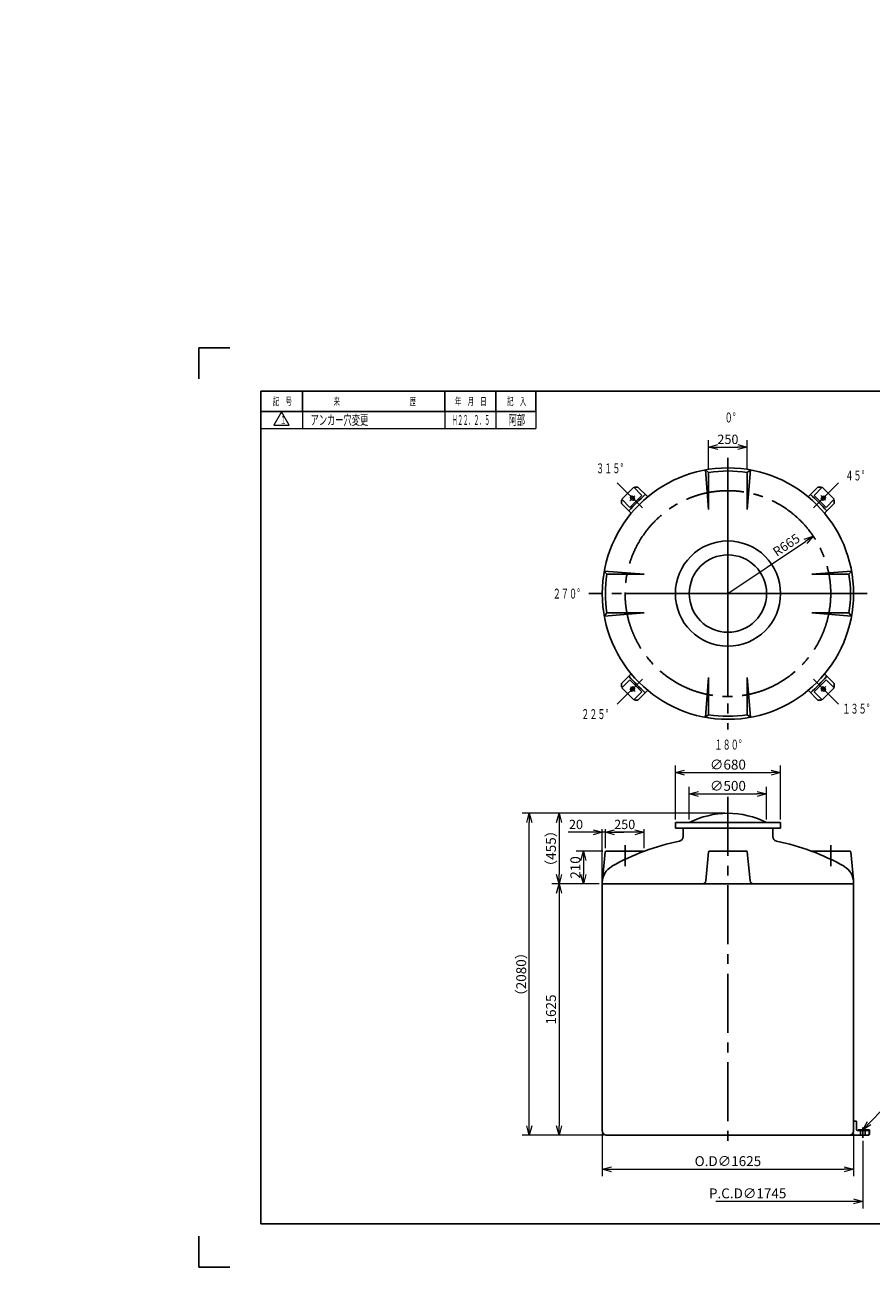
# Model space of a CAD drawing. Units: millimetres. Extents: x -1106 to 8420, y 20 to 8048.
# Drawn here: x -1106 to 4368, y 20 to 8048 of the extents above; entities that cross this region are included whole.
import ezdxf

# ---------------------------------------------------------------- set-up
doc = ezdxf.new("R2010")
doc.units = ezdxf.units.MM
doc.header["$LTSCALE"] = 20
doc.header["$PDMODE"] = 1
for name, pattern in [('CENTER2', [28.575, 19.05, -3.175, 3.175, -3.175]), ('DIMENSION', [2e-15, 1e-15, 1e-15]), ('HIDDEN2', [4.7625, 3.175, -1.5875])]:
    doc.linetypes.add(name, pattern=pattern)
for name, color, linetype in [('AA0001_6', 7, 'Continuous'), ('F00001_1', 7, 'Continuous'), ('PV0001_20', 7, 'Continuous'), ('TP1791_20', 7, 'Continuous')]:
    doc.layers.add(name, color=color, linetype=linetype)
doc.styles.add('STD', font='monotxt.shx', dxfattribs={"width": 0.6, "bigfont": 'extfont2.shx'})
doc.dimstyles.new('ASKSTANDARD', dxfattribs={"dimscale": 20, "dimtxt": 3, "dimasz": 3, "dimexe": 1, "dimexo": 1, "dimgap": 1, "dimtad": 3, "dimzin": 9, "dimdsep": 46, "dimtxsty": 'STD', "dimblk": 'OPEN30', "dimcen": 0, "dimclrd": 4, "dimclre": 4, "dimclrt": 4, "dimazin": 2, "dimtm": 1e-09, "dimtfac": 0.5, "dimtmove": 0, "dimatfit": 0, "dimldrblk": 'OPEN30', "dimfxl": 1, "dimtolj": 1, "dimtzin": 0, "dimlwd": 9, "dimlwe": 9, "dimarcsym": 0})

# ---------------------------------------------------------------- blocks, each defined once
blk = doc.blocks.new('_Open30')
at = {"color": 0, "linetype": 'ByBlock', "lineweight": -2}
for p, q in [((-1, 0.27), (0, 0)), ((0, 0), (-1, -0.27)), ((0, 0), (-1, 0))]:
    blk.add_line(p, q, dxfattribs=at)
blk = doc.blocks.new('*D3')
at = {"layer": 'Defpoints', "color": 0, "linetype": 'Continuous'}
for p in [(3691.5, 3078.3), (3191.5, 2892.7), (3691.5, 2892.7)]:
    blk.add_point(p, dxfattribs=at)
at = {"layer": 'PV0001_20', "color": 4, "linetype": 'Continuous', "lineweight": 9}
for p, q in [((3191.5, 2912.7), (3191.5, 3124)), ((3251.5, 3078.3), (3631.5, 3078.3)), ((3691.5, 2912.7), (3691.5, 3124))]:
    blk.add_line(p, q, dxfattribs=at)
at = {"layer": 'PV0001_20', "color": 4, "linetype": 'Continuous', "lineweight": 9, "xscale": 59.99999910593034, "yscale": 59.99999910593034, "zscale": 59.99999910593034, "rotation": 180}
blk.add_blockref('_Open30', (3191.5, 3078.3), dxfattribs=at)
at = {"layer": 'PV0001_20', "color": 4, "linetype": 'Continuous', "lineweight": 9, "xscale": 59.99999910593034, "yscale": 59.99999910593034, "zscale": 59.99999910593034}
blk.add_blockref('_Open30', (3691.5, 3078.3), dxfattribs=at)
at = {"layer": 'PV0001_20', "color": 4, "linetype": 'Continuous', "insert": (3441.5, 3130.3), "char_height": 64, "attachment_point": 5, "style": 'STD'}
blk.add_mtext('\\A1;∅500', dxfattribs=at)
blk = doc.blocks.new('*D4')
at = {"layer": 'Defpoints', "color": 0, "linetype": 'Continuous'}
for p in [(3781.5, 3215.6), (3101.5, 2892.7), (3781.5, 2892.7)]:
    blk.add_point(p, dxfattribs=at)
at = {"layer": 'PV0001_20', "color": 4, "linetype": 'Continuous', "lineweight": 9}
for p, q in [((3101.5, 2912.7), (3101.5, 3261.3)), ((3161.5, 3215.6), (3721.5, 3215.6)), ((3781.5, 2912.7), (3781.5, 3261.3))]:
    blk.add_line(p, q, dxfattribs=at)
at = {"layer": 'PV0001_20', "color": 4, "linetype": 'Continuous', "lineweight": 9, "xscale": 59.99999910593034, "yscale": 59.99999910593034, "zscale": 59.99999910593034, "rotation": 180}
blk.add_blockref('_Open30', (3101.5, 3215.6), dxfattribs=at)
at = {"layer": 'PV0001_20', "color": 4, "linetype": 'Continuous', "lineweight": 9, "xscale": 59.99999910593034, "yscale": 59.99999910593034, "zscale": 59.99999910593034}
blk.add_blockref('_Open30', (3781.5, 3215.6), dxfattribs=at)
at = {"layer": 'PV0001_20', "color": 4, "linetype": 'Continuous', "insert": (3441.5, 3267.6), "char_height": 64, "attachment_point": 5, "style": 'STD'}
blk.add_mtext('\\A1;∅680', dxfattribs=at)
blk = doc.blocks.new('*D5')
at = {"layer": 'Defpoints', "color": 0, "linetype": 'Continuous'}
for p in [(2653.5, 2707.7), (2506.7, 2497.7), (2629, 2497.7)]:
    blk.add_point(p, dxfattribs=at)
at = {"layer": 'PV0001_20', "color": 4, "linetype": 'Continuous', "lineweight": 9}
for p, q in [((2633.5, 2707.7), (2461, 2707.7)), ((2506.7, 2647.7), (2506.7, 2557.7)), ((2609, 2497.7), (2461, 2497.7))]:
    blk.add_line(p, q, dxfattribs=at)
at = {"layer": 'PV0001_20', "color": 4, "linetype": 'Continuous', "lineweight": 9, "xscale": 59.99999910593034, "yscale": 59.99999910593034, "zscale": 59.99999910593034}
for p, rotation in [((2506.7, 2707.7), 90), ((2506.7, 2497.7), 270)]:
    blk.add_blockref('_Open30', p, dxfattribs=dict(at, rotation=rotation))
at = {"layer": 'PV0001_20', "color": 4, "linetype": 'Continuous', "insert": (2454.7, 2602.7), "char_height": 64, "attachment_point": 5, "rotation": 90, "style": 'STD'}
blk.add_mtext('\\A1;210', dxfattribs=at)
blk = doc.blocks.new('*D6')
at = {"layer": 'Defpoints', "color": 0, "linetype": 'Continuous'}
for p in [(3441.5, 2952.7), (2349.2, 2497.7), (2629, 2497.7)]:
    blk.add_point(p, dxfattribs=at)
at = {"layer": 'PV0001_20', "color": 4, "linetype": 'Continuous', "lineweight": 9}
for p, q in [((3421.5, 2952.7), (2303.5, 2952.7)), ((2349.2, 2892.7), (2349.2, 2557.7)), ((2609, 2497.7), (2303.5, 2497.7))]:
    blk.add_line(p, q, dxfattribs=at)
at = {"layer": 'PV0001_20', "color": 4, "linetype": 'Continuous', "lineweight": 9, "xscale": 59.99999910593034, "yscale": 59.99999910593034, "zscale": 59.99999910593034}
for p, rotation in [((2349.2, 2952.7), 90), ((2349.2, 2497.7), 270)]:
    blk.add_blockref('_Open30', p, dxfattribs=dict(at, rotation=rotation))
at = {"layer": 'PV0001_20', "color": 4, "linetype": 'Continuous', "insert": (2297.2, 2725.2), "char_height": 64, "attachment_point": 5, "rotation": 90, "style": 'STD'}
blk.add_mtext('\\A1;（455）', dxfattribs=at)
blk = doc.blocks.new('*D7')
at = {"layer": 'Defpoints', "color": 0, "linetype": 'Continuous'}
for p in [(2629, 2497.7), (2349.2, 872.7), (2659, 872.7)]:
    blk.add_point(p, dxfattribs=at)
at = {"layer": 'PV0001_20', "color": 4, "linetype": 'Continuous', "lineweight": 9}
for p, q in [((2349.2, 2437.7), (2349.2, 932.7)), ((2639, 872.7), (2303.5, 872.7))]:
    blk.add_line(p, q, dxfattribs=at)
at = {"layer": 'PV0001_20', "color": 4, "linetype": 'Continuous', "lineweight": 9, "xscale": 59.99999910593034, "yscale": 59.99999910593034, "zscale": 59.99999910593034}
for p, rotation in [((2349.2, 2497.7), 90), ((2349.2, 872.7), 270)]:
    blk.add_blockref('_Open30', p, dxfattribs=dict(at, rotation=rotation))
at = {"layer": 'PV0001_20', "color": 4, "linetype": 'Continuous', "insert": (2297.2, 1685.2), "char_height": 64, "attachment_point": 5, "rotation": 90, "style": 'STD'}
blk.add_mtext('\\A1;1625', dxfattribs=at)
blk = doc.blocks.new('*D8')
at = {"layer": 'Defpoints', "color": 0, "linetype": 'Continuous'}
for p in [(2156.7, 2952.7), (3441.5, 2952.7), (2659, 872.7)]:
    blk.add_point(p, dxfattribs=at)
at = {"layer": 'PV0001_20', "color": 4, "linetype": 'Continuous', "lineweight": 9}
for p, q in [((3421.5, 2952.7), (2111, 2952.7)), ((2156.7, 932.7), (2156.7, 2892.7)), ((2639, 872.7), (2111, 872.7))]:
    blk.add_line(p, q, dxfattribs=at)
at = {"layer": 'PV0001_20', "color": 4, "linetype": 'Continuous', "lineweight": 9, "xscale": 59.99999910593034, "yscale": 59.99999910593034, "zscale": 59.99999910593034}
for p, rotation in [((2156.7, 2952.7), 90), ((2156.7, 872.7), 270)]:
    blk.add_blockref('_Open30', p, dxfattribs=dict(at, rotation=rotation))
at = {"layer": 'PV0001_20', "color": 4, "linetype": 'Continuous', "insert": (2104.7, 1912.7), "char_height": 64, "attachment_point": 5, "rotation": 90, "style": 'STD'}
blk.add_mtext('\\A1;（2080）', dxfattribs=at)
blk = doc.blocks.new('*D9')
at = {"layer": 'Defpoints', "color": 0, "linetype": 'Continuous'}
for p in [(2629, 902.7), (4254, 902.7), (4254, 653.1)]:
    blk.add_point(p, dxfattribs=at)
at = {"layer": 'PV0001_20', "color": 4, "linetype": 'Continuous', "lineweight": 9}
for p, q in [((2629, 882.7), (2629, 607.4)), ((4254, 882.7), (4254, 607.4)), ((2689, 653.1), (4194, 653.1))]:
    blk.add_line(p, q, dxfattribs=at)
at = {"layer": 'PV0001_20', "color": 4, "linetype": 'Continuous', "lineweight": 9, "xscale": 59.99999910593034, "yscale": 59.99999910593034, "zscale": 59.99999910593034, "rotation": 180}
blk.add_blockref('_Open30', (2629, 653.1), dxfattribs=at)
at = {"layer": 'PV0001_20', "color": 4, "linetype": 'Continuous', "lineweight": 9, "xscale": 59.99999910593034, "yscale": 59.99999910593034, "zscale": 59.99999910593034}
blk.add_blockref('_Open30', (4254, 653.1), dxfattribs=at)
at = {"layer": 'PV0001_20', "color": 4, "linetype": 'Continuous', "insert": (3441.5, 705.1), "char_height": 64, "attachment_point": 5, "style": 'STD'}
blk.add_mtext('\\A1;O.D∅1625', dxfattribs=at)
blk = doc.blocks.new('*D10')
at = {"layer": 'Defpoints', "color": 0, "linetype": 'Continuous'}
for p in [(4314, 855.4), (2824.1, 420.4), (4314, 444.7)]:
    blk.add_point(p, dxfattribs=at)
at = {"layer": 'PV0001_20', "color": 4, "linetype": 'Continuous', "lineweight": 9}
for p, q in [((4314, 835.4), (4314, 399)), ((4254, 444.7), (3363.5, 444.7))]:
    blk.add_line(p, q, dxfattribs=at)
at = {"layer": 'PV0001_20', "color": 4, "linetype": 'Continuous', "lineweight": 9, "xscale": 59.99999910593034, "yscale": 59.99999910593034, "zscale": 59.99999910593034}
blk.add_blockref('_Open30', (4314, 444.7), dxfattribs=at)
at = {"layer": 'PV0001_20', "color": 4, "linetype": 'Continuous', "insert": (3569.1, 496.7), "char_height": 64, "attachment_point": 5, "style": 'STD'}
blk.add_mtext('\\A1;P.C.D∅1745', dxfattribs=at)
blk = doc.blocks.new('*D11')
at = {"layer": 'Defpoints', "color": 0, "linetype": 'Continuous'}
for p in [(3566.5, 5319.4), (3316.5, 5155.3), (3566.5, 5155.3)]:
    blk.add_point(p, dxfattribs=at)
at = {"layer": 'TP1791_20', "color": 4, "linetype": 'Continuous', "lineweight": 9}
for p, q in [((3316.5, 5175.3), (3316.5, 5365.1)), ((3376.5, 5319.4), (3506.5, 5319.4)), ((3566.5, 5175.3), (3566.5, 5365.1))]:
    blk.add_line(p, q, dxfattribs=at)
at = {"layer": 'TP1791_20', "color": 4, "linetype": 'Continuous', "lineweight": 9, "xscale": 59.99999910593034, "yscale": 59.99999910593034, "zscale": 59.99999910593034}
for p, rotation in [((3316.5, 5319.4), 179.9999999764983), ((3566.5, 5319.4), 359.9999999764983)]:
    blk.add_blockref('_Open30', p, dxfattribs=dict(at, rotation=rotation))
at = {"layer": 'TP1791_20', "color": 4, "linetype": 'Continuous', "insert": (3441.5, 5369.4), "char_height": 60, "attachment_point": 5, "style": 'STD'}
blk.add_mtext('\\A1;250', dxfattribs=at)
blk = doc.blocks.new('*D17')
at = {"layer": 'Defpoints', "color": 0, "linetype": 'DIMENSION'}
for p in [(2649, 2830.9), (2649, 2707.7), (2899, 2707.7)]:
    blk.add_point(p, dxfattribs=at)
at = {"layer": 'PV0001_20', "color": 4, "linetype": 'DIMENSION', "lineweight": 9}
for p, q in [((2649, 2727.7), (2649, 2850.9)), ((2839, 2830.9), (2709, 2830.9)), ((2899, 2727.7), (2899, 2850.9))]:
    blk.add_line(p, q, dxfattribs=at)
at = {"layer": 'PV0001_20', "color": 4, "linetype": 'DIMENSION', "lineweight": 9, "xscale": 59.99999910588001, "yscale": 59.99999910588001, "zscale": 59.99999910588001, "rotation": 180}
blk.add_blockref('_Open30', (2649, 2830.9), dxfattribs=at)
at = {"layer": 'PV0001_20', "color": 4, "linetype": 'DIMENSION', "lineweight": 9, "xscale": 59.99999910588001, "yscale": 59.99999910588001, "zscale": 59.99999910588001}
blk.add_blockref('_Open30', (2899, 2830.9), dxfattribs=at)
at = {"layer": 'PV0001_20', "color": 4, "linetype": 'DIMENSION', "insert": (2774, 2880.9), "char_height": 60, "attachment_point": 5, "style": 'STD'}
blk.add_mtext('\\A1;250', dxfattribs=at)
blk = doc.blocks.new('*D18')
at = {"layer": 'Defpoints', "color": 0, "linetype": 'DIMENSION'}
for p in [(2629, 2830.9), (2649, 2707.7), (2629, 2497.7)]:
    blk.add_point(p, dxfattribs=at)
at = {"layer": 'PV0001_20', "color": 4, "linetype": 'DIMENSION', "lineweight": 9}
for p, q in [((2569, 2830.9), (2409, 2830.9)), ((2629, 2517.7), (2629, 2850.9)), ((2649, 2830.9), (2629, 2830.9)), ((2649, 2727.7), (2649, 2850.9)), ((2709, 2830.9), (2769, 2830.9))]:
    blk.add_line(p, q, dxfattribs=at)
at = {"layer": 'PV0001_20', "color": 4, "linetype": 'DIMENSION', "lineweight": 9, "xscale": 59.99999910588001, "yscale": 59.99999910588001, "zscale": 59.99999910588001}
blk.add_blockref('_Open30', (2629, 2830.9), dxfattribs=at)
at = {"layer": 'PV0001_20', "color": 4, "linetype": 'DIMENSION', "lineweight": 9, "xscale": 59.99999910588001, "yscale": 59.99999910588001, "zscale": 59.99999910588001, "rotation": 180}
blk.add_blockref('_Open30', (2649, 2830.9), dxfattribs=at)
at = {"layer": 'PV0001_20', "color": 4, "linetype": 'DIMENSION', "insert": (2459, 2880.9), "char_height": 60, "attachment_point": 5, "style": 'STD'}
blk.add_mtext('\\A1;20', dxfattribs=at)
blk = doc.blocks.new('*D19')
at = {"layer": 'Defpoints', "color": 0, "linetype": 'DIMENSION'}
for p in [(3993.5, 4743.5), (3441.5, 4372.7)]:
    blk.add_point(p, dxfattribs=at)
at = {"layer": 'TP1791_20', "color": 4, "linetype": 'DIMENSION', "lineweight": 9}
blk.add_line((3441.5, 4372.7), (3943.7, 4710), dxfattribs=at)
at = {"layer": 'TP1791_20', "color": 4, "linetype": 'DIMENSION', "lineweight": 9, "xscale": 59.99999910588001, "yscale": 59.99999910588001, "zscale": 59.99999910588001, "rotation": 33.88871465590369}
blk.add_blockref('_Open30', (3993.5, 4743.5), dxfattribs=at)
at = {"layer": 'TP1791_20', "color": 4, "linetype": 'DIMENSION', "insert": (3819.4, 4686.7), "char_height": 60, "attachment_point": 5, "rotation": 33.88871, "style": 'STD'}
blk.add_mtext('\\A1;R665', dxfattribs=at)

msp = doc.modelspace()

# ---------------------------------------------------------------- linework, layer by layer
at = {"color": 4, "linetype": 'Continuous', "lineweight": 15, "ltscale": 0.5}
for p, q in [((555, 5547.596), (504.994, 5461.127)), ((604.858, 5461.128), (555, 5547.596)), ((690, 5560), (690, 5440)), ((1610, 5560), (1610, 5440)), ((1940, 5560), (1940, 5440)), ((2200, 5560), (2200, 5440)), ((504.994, 5461.127), (604.857, 5461.127))]:
    msp.add_line(p, q, dxfattribs=at)
at = {"color": 4, "linetype": 'Continuous', "lineweight": 15}
msp.add_line((420, 5440), (2200, 5440), dxfattribs=at)
at = {"layer": 'AA0001_6', "color": 4, "linetype": 'HIDDEN2', "ltscale": 0.5}
for p, q in [((4299.009, 906.703), (4299.009, 902.703)), ((4329.009, 906.703), (4329.009, 902.703))]:
    msp.add_line(p, q, dxfattribs=at)
at = {"layer": 'AA0001_6', "color": 4, "linetype": 'HIDDEN2'}
for p, q in [((4299.009, 902.703), (4299.009, 872.703)), ((4329.009, 902.703), (4329.009, 872.703))]:
    msp.add_line(p, q, dxfattribs=at)
at = {"layer": 'F00001_1', "color": 4, "linetype": 'Continuous'}
for p, q in [((20, 5960), (20, 5760)), ((20, 5960), (220, 5960)), ((690, 5680), (690, 5550)), ((1610, 5680), (1610, 5550)), ((1940, 5680), (1940, 5550)), ((2200, 5680), (2200, 5550)), ((420, 5550), (2200, 5550)), ((20, 220), (20, 20)), ((20, 20), (220, 20))]:
    msp.add_line(p, q, dxfattribs=at)
at = {"layer": 'F00001_1', "color": 2, "linetype": 'Continuous'}
for p, q in [((420, 5680), (420, 300)), ((420, 5680), (8020, 5680)), ((420, 300), (8020, 300))]:
    msp.add_line(p, q, dxfattribs=at)
at = {"layer": 'PV0001_20', "color": 1, "linetype": 'CENTER2'}
for p, q in [((3441.509, 3058.985), (3441.509, 818.279)), ((2776.509, 2746.862), (2776.509, 2610.694)), ((4106.509, 2746.862), (4106.509, 2610.694)), ((4314.009, 922.417), (4314.009, 855.389))]:
    msp.add_line(p, q, dxfattribs=at)
at = {"layer": 'PV0001_20', "color": 7, "linetype": 'Continuous'}
for p, q in [((3101.509, 2857.703), (3101.509, 2892.703)), ((3101.509, 2892.703), (3441.509, 2892.703)), ((3781.509, 2892.703), (3441.509, 2892.703)), ((3781.509, 2857.703), (3781.509, 2892.703)), ((3101.509, 2857.703), (3441.509, 2857.703)), ((3151.509, 2857.703), (3151.509, 2802.536)), ((3781.509, 2857.703), (3441.509, 2857.703)), ((3731.509, 2857.703), (3731.509, 2802.536)), ((2647.392, 2703.188), (2629.797, 2522.717)), ((2652.369, 2707.703), (2899.009, 2707.703)), ((3298.233, 2515.807), (3316.078, 2703.177)), ((3321.055, 2707.703), (3441.509, 2707.703)), ((3561.963, 2707.703), (3441.509, 2707.703)), ((3584.785, 2515.807), (3566.94, 2703.177)), ((4230.649, 2707.703), (3984.009, 2707.703)), ((4235.626, 2703.188), (4253.221, 2522.717)), ((2629.009, 2497.703), (2629.093, 2509.254)), ((2629.009, 902.703), (2629.009, 2505.122)), ((2629.009, 2497.703), (3441.509, 2497.703)), ((4254.009, 2497.703), (3441.509, 2497.703)), ((4254.009, 2497.703), (4253.925, 2509.254)), ((4254.009, 902.703), (4254.009, 2497.703)), ((4274.009, 959.703), (4274.009, 907.703)), ((4279.009, 902.703), (4354.009, 902.703)), ((4284.009, 906.703), (4358.009, 906.703)), ((2659.009, 872.703), (3441.509, 872.703)), ((4224.009, 872.703), (3441.509, 872.703)), ((4224.009, 872.703), (4351.009, 872.703))]:
    msp.add_line(p, q, dxfattribs=at)
at = {"layer": 'PV0001_20', "color": 7, "linetype": 'Continuous', "ltscale": 0.5}
for p, q in [((4254.009, 962.703), (4271.009, 962.703)), ((4284.009, 906.703), (4284.009, 902.703)), ((4354.009, 902.703), (4354.009, 875.703)), ((4358.009, 906.703), (4358.009, 877.703)), ((4245.222, 881.49), (4254.009, 872.703)), ((4354.009, 877.703), (4358.009, 877.703))]:
    msp.add_line(p, q, dxfattribs=at)
at = {"layer": 'PV0001_20', "color": 7, "linetype": 'Continuous'}
for centre, radius, start, end in [((3441.509, 2401.87), 550.833, 90.0000025, 116.9914963), ((3441.509, 2401.87), 550.833, 63.0085019, 90.0000025), ((3424.937, 1302.926), 1500, 101.4386689, 119.3276221), ((3121.509, 2802.536), 30, 281.4386689, 0), ((3761.509, 2802.536), 30, 180, 258.5613311), ((3458.081, 1302.926), 1500, 60.6723779, 78.5613311), ((2749.009, 2505.122), 120, 119.3276221, 180), ((4134.009, 2505.122), 120, 0, 60.6723779), ((2779.089, 2508.162), 150, 174.4315019, 179.5827141), ((4103.929, 2508.162), 150, 0.4172859, 5.5684981), ((2659.009, 902.703), 30, 179.9999777, 270.000028), ((4224.009, 902.703), 30, 269.9999838, 0.0000187)]:
    msp.add_arc(centre, radius, start, end, dxfattribs=at)
at = {"layer": 'PV0001_20', "color": 7, "linetype": 'Continuous', "ltscale": 0.5}
for centre, radius, start, end in [((2652.369, 2702.703), 5, 90.0000025, 174.431502), ((3321.055, 2702.703), 5, 90.0000025, 174.5596637), ((3561.963, 2702.703), 5, 5.4403319, 90.0000025), ((4230.649, 2702.703), 5, 5.568498, 89.9999975), ((3278.323, 2517.703), 20, 269.9999975, 354.5596681), ((3604.695, 2517.703), 20, 185.4403363, 269.9999975), ((4271.009, 959.703), 3, 0, 90), ((4279.009, 907.703), 5, 180, 270), ((4351.009, 899.703), 3, 0, 90), ((4351.009, 875.703), 3, 270, 0)]:
    msp.add_arc(centre, radius, start, end, dxfattribs=at)
at = {"layer": 'PV0001_20', "color": 4, "linetype": 'Continuous'}
for p in [(-1105.565, 2142.819), (-1105.565, 2142.819), (2882.828, 1359.668), (2882.828, 1359.668), (3441.509, 872.703), (4254.009, 872.703), (4314.009, 872.703), (2824.109, 420.396)]:
    msp.add_point(p, dxfattribs=at)
at = {"layer": 'TP1791_20', "color": 1, "linetype": 'CENTER2'}
for p, q in [((3441.509, 5249.366), (3441.509, 3493.713)), ((2725.962, 5088.25), (2888.285, 4925.927)), ((4157.056, 5088.25), (3994.733, 4925.927)), ((2838.575, 5003.67), (2807.916, 4973.012)), ((3441.509, 5037.838), (3441.509, 3707.569)), ((4072.476, 4975.637), (4041.818, 5006.296)), ((4341.509, 4372.703), (2541.509, 4372.703)), ((4106.644, 4372.703), (2776.375, 4372.703)), ((4089.509, 4372.703), (2793.509, 4372.703)), ((2725.962, 3657.156), (2888.285, 3819.479)), ((4157.056, 3657.156), (3994.733, 3819.479)), ((2810.542, 3769.769), (2841.2, 3739.11)), ((4044.443, 3741.736), (4075.102, 3772.394))]:
    msp.add_line(p, q, dxfattribs=at)
at = {"layer": 'TP1791_20', "color": 7, "linetype": 'Continuous'}
for p, q in [((3316.509, 4915.203), (3296.509, 5172.119)), ((3316.509, 4915.203), (3316.509, 5155.251)), ((3586.509, 5172.119), (3566.509, 4915.203)), ((3566.509, 4915.203), (3566.509, 5155.251)), ((2754.555, 4981.876), (2832.337, 5059.657)), ((2832.337, 5059.657), (2884.662, 5007.331)), ((2922.665, 4997.613), (2859.914, 5060.364)), ((3960.353, 4997.613), (4023.104, 5060.364)), ((4050.682, 5059.657), (3998.356, 5007.331)), ((4050.682, 5059.657), (4128.463, 4981.876)), ((2754.555, 4981.876), (2806.881, 4929.55)), ((2806.881, 4929.55), (2884.662, 5007.331)), ((2813.952, 4986.118), (2821.023, 4979.047)), ((2828.094, 5000.26), (2835.165, 4993.189)), ((3998.356, 5007.331), (4076.137, 4929.55)), ((4054.924, 5000.26), (4047.853, 4993.189)), ((4069.066, 4986.118), (4061.995, 4979.047)), ((4128.463, 4981.876), (4076.137, 4929.55)), ((2816.599, 4891.547), (2753.848, 4954.298)), ((4066.419, 4891.547), (4129.17, 4954.298)), ((2642.093, 4517.703), (2899.009, 4497.703)), ((2899.009, 4497.703), (2658.961, 4497.703)), ((3984.009, 4497.703), (4240.925, 4517.703)), ((3984.009, 4497.702), (4224.057, 4497.702)), ((2899.009, 4247.703), (2642.093, 4227.703)), ((2899.009, 4247.703), (2658.961, 4247.703)), ((4240.925, 4227.703), (3984.009, 4247.703)), ((3984.009, 4247.702), (4224.057, 4247.702)), ((2816.599, 3853.86), (2753.848, 3791.108)), ((4066.419, 3853.86), (4129.17, 3791.108)), ((2754.555, 3763.531), (2806.881, 3815.857)), ((2884.662, 3738.075), (2806.881, 3815.857)), ((3296.509, 3573.287), (3316.509, 3830.203)), ((3316.509, 3830.203), (3316.509, 3590.155)), ((3566.509, 3830.203), (3566.509, 3590.155)), ((3566.509, 3830.203), (3586.509, 3573.287)), ((4076.137, 3815.857), (3998.356, 3738.075)), ((4128.463, 3763.531), (4076.137, 3815.857)), ((2832.337, 3685.749), (2754.555, 3763.531)), ((2813.952, 3759.288), (2821.023, 3766.359)), ((2828.094, 3745.146), (2835.165, 3752.217)), ((2832.337, 3685.749), (2884.662, 3738.075)), ((2922.665, 3747.794), (2859.914, 3685.042)), ((3960.353, 3747.794), (4023.104, 3685.042)), ((4050.682, 3685.749), (3998.356, 3738.075)), ((4054.924, 3745.146), (4047.853, 3752.217)), ((4128.463, 3763.531), (4050.682, 3685.749)), ((4069.066, 3759.288), (4061.995, 3766.359))]:
    msp.add_line(p, q, dxfattribs=at)
at = {"layer": 'TP1791_20', "color": 7, "linetype": 'Continuous', "ltscale": 0.5}
for p, q in [((3316.509, 5155.251), (3296.509, 5172.119)), ((3566.509, 5155.251), (3586.509, 5172.119)), ((2838.701, 5060.364), (2835.165, 5056.829)), ((2859.914, 5060.364), (2838.701, 5060.364)), ((4044.318, 5060.364), (4023.104, 5060.364)), ((4047.853, 5056.829), (4044.318, 5060.364)), ((2757.383, 4979.047), (2753.848, 4975.512)), ((4129.17, 4975.512), (4125.635, 4979.047)), ((2753.848, 4975.512), (2753.848, 4954.298)), ((4129.17, 4954.298), (4129.17, 4975.512)), ((2658.961, 4497.703), (2642.093, 4517.703)), ((4224.057, 4497.703), (4240.925, 4517.703)), ((2658.961, 4247.703), (2642.093, 4227.703)), ((4224.057, 4247.703), (4240.925, 4227.703)), ((2753.848, 3791.108), (2753.848, 3769.895)), ((4129.17, 3769.895), (4129.17, 3791.108)), ((2753.848, 3769.895), (2757.383, 3766.359)), ((4125.635, 3766.359), (4129.17, 3769.895)), ((2835.165, 3688.577), (2838.701, 3685.042)), ((2838.701, 3685.042), (2859.914, 3685.042)), ((4023.104, 3685.042), (4044.318, 3685.042)), ((4044.318, 3685.042), (4047.853, 3688.577)), ((3316.509, 3590.155), (3296.509, 3573.288)), ((3566.509, 3590.155), (3586.509, 3573.287))]:
    msp.add_line(p, q, dxfattribs=at)
at = {"layer": 'TP1791_20', "color": 7, "linetype": 'Continuous'}
for radius in [812.5, 340, 250]:
    msp.add_circle((3441.509, 4372.703), radius, dxfattribs=at)
at = {"layer": 'TP1791_20', "color": 1, "linetype": 'CENTER2'}
msp.add_circle((3441.509, 4372.703), 665, dxfattribs=at)
at = {"layer": 'TP1791_20', "color": 7, "linetype": 'Continuous'}
for centre, radius, start, end in [((3441.509, 4375.203), 790, 80.8959682, 99.1040231), ((3825.114, 3989.098), 1375, 131.8732239, 138.1267761), ((2821.023, 4993.189), 10, 45, 225), ((2828.094, 4986.118), 10, 225, 45), ((3057.904, 3989.098), 1375, 41.8732239, 48.1267761), ((4054.924, 4986.118), 10, 135, 315), ((4061.995, 4993.189), 10, 315, 135), ((3439.009, 4372.703), 790, 170.8959639, 189.1040188), ((3444.009, 4372.703), 790, 350.8959725, 9.1040274), ((3825.114, 4756.309), 1375, 221.8732239, 228.1267761), ((3057.904, 4756.309), 1375, 311.8732239, 318.1267761), ((2821.023, 3752.217), 10, 135, 315), ((2828.094, 3759.288), 10, 315, 135), ((4054.924, 3759.288), 10, 45, 225), ((4061.995, 3752.217), 10, 225, 45), ((3441.509, 4370.203), 790, 260.8959769, 279.1040317)]:
    msp.add_arc(centre, radius, start, end, dxfattribs=at)
at = {"layer": 'TP1791_20', "color": 4, "linetype": 'Continuous'}
for p in [(3957.529, 8048.05), (2868.753, 4945.46), (4014.266, 4945.46), (2868.753, 3799.947), (4014.266, 3799.947), (4014.266, 3799.947)]:
    msp.add_point(p, dxfattribs=at)

# ---------------------------------------------------------------- texts
at = {"color": 4, "linetype": 'Continuous', "lineweight": 15, "style": 'STD'}
for s, insert, char_height, attachment_point in [('\\T1.40;\\W0.61;１', (546.07, 5495), 50, 4), ('{\\W0.61;\\T1.4;アンカー穴変更}', (742.57, 5495), 64, 4), ('{\\W0.4;\\T1.09;Ｈ２２．２．５}', (1779.909, 5495), 64, 5), ('{\\W0.61;\\T1.4;阿部}', (2076.281, 5495), 64, 5)]:
    msp.add_mtext(s, dxfattribs=dict(at, insert=insert, char_height=char_height, attachment_point=attachment_point))
at = {"layer": 'F00001_1', "color": 4, "linetype": 'Continuous', "char_height": 50, "attachment_point": 5, "style": 'STD'}
for s, insert in [('\\T1.40;\\W0.60;記\u3000号', (560.471, 5615)), ('\\T1.40;\\W0.60;来\u3000\u3000\u3000\u3000\u3000\u3000\u3000\u3000\u3000\u3000\u3000歴', (1157.471, 5615)), ('\\T1.40;\\W0.60;年\u3000月\u3000日', (1778.871, 5615)), ('\\T1.40;\\W0.60;記\u3000入', (2075.471, 5615))]:
    msp.add_mtext(s, dxfattribs=dict(at, insert=insert))
at = {"layer": 'TP1791_20', "color": 4, "linetype": 'Continuous', "char_height": 64, "attachment_point": 4, "style": 'STD'}
for s, insert in [('\\T1.40;\\W0.60;０°', (3420.304, 5510.44)), ('\\T1.40;\\W0.60;３１５°', (2588.891, 5182.25)), ('\\T1.40;\\W0.60;４５°', (4200.975, 5135.884)), ('\\T1.40;\\W0.60;２７０°', (2308.836, 4372.716)), ('\\T1.40;\\W0.60;２２５°', (2492.622, 3593.813)), ('\\T1.40;\\W0.60;１３５°', (4181.704, 3628.82)), ('\\T1.40;\\W0.60;１８０°', (3354.666, 3396.899))]:
    msp.add_mtext(s, dxfattribs=dict(at, insert=insert))

# ---------------------------------------------------------------- dimensions: what is measured, and where the dimension line sits
at = {"layer": 'PV0001_20', "color": 7, "linetype": 'Continuous'}
for base, p1, p2, text, override, picture, middle in [((3781.509, 3215.607), (3101.509, 2892.703), (3781.509, 2892.703), '∅<>', {"dimscale": 20, "dimtxt": 3.2, "dimexe": 2.286003, "dimdec": 0, "dimblk1": 'Open30', "dimblk2": 'Open30', "dimsah": 1, "dimtzin": 8}, '*D4', (3441.509, 3215.607)), ((3691.509, 3078.307), (3191.509, 2892.703), (3691.509, 2892.703), '∅<>', {"dimscale": 20, "dimtxt": 3.2, "dimexe": 2.285995, "dimdec": 0, "dimblk1": 'Open30', "dimblk2": 'Open30', "dimsah": 1, "dimtzin": 8}, '*D3', (3441.509, 3078.307)), ((4254.009, 653.084), (2629.009, 902.703), (4254.009, 902.703), 'O.D∅<>', {"dimscale": 20, "dimtxt": 3.2, "dimexe": 2.285999, "dimdec": 0, "dimblk1": 'Open30', "dimblk2": 'Open30', "dimsah": 1, "dimtzin": 8}, '*D9', (3441.509, 653.084)), ((4314.009, 444.682), (2824.109, 420.396), (4314.009, 855.389), 'P.C.D∅1745', {"dimscale": 20, "dimtxt": 3.2, "dimexe": 2.286, "dimdec": 0, "dimblk1": 'Open30', "dimblk2": 'Open30', "dimsah": 1, "dimse1": 1, "dimsd1": 1, "dimtzin": 8}, '*D10', (3569.059, 444.682))]:
    dim = msp.add_linear_dim(base=base, p1=p1, p2=p2, text=text, dimstyle='ASKSTANDARD', override=override, dxfattribs=at)
    dim.commit()
    dim.dimension.update_dxf_attribs({"geometry": picture, "text_midpoint": middle, "dimtype": 160})
for base, p1, p2, override, picture, middle in [((2156.716, 2952.703), (2659.009, 872.703), (3441.509, 2952.703), {"dimscale": 20, "dimtxt": 3.2, "dimexe": 2.285999, "dimdec": 0, "dimblk1": 'Open30', "dimblk2": 'Open30', "dimsah": 1, "dimtzin": 8}, '*D8', (2156.716, 1912.703)), ((2349.225, 2497.703), (3441.509, 2952.703), (2629.009, 2497.703), {"dimscale": 20, "dimtxt": 3.2, "dimexe": 2.286001, "dimdec": 0, "dimblk1": 'Open30', "dimblk2": 'Open30', "dimsah": 1, "dimtzin": 8}, '*D6', (2349.225, 2725.203))]:
    dim = msp.add_linear_dim(base=base, p1=p1, p2=p2, angle=90, text='（<>）', dimstyle='ASKSTANDARD', override=override, dxfattribs=at)
    dim.commit()
    dim.dimension.update_dxf_attribs({"geometry": picture, "text_midpoint": middle, "dimtype": 160})
at = {"layer": 'PV0001_20', "color": 7, "linetype": 'DIMENSION'}
for base, p1, p2, picture, middle in [((2629.009, 2830.854), (2649.009, 2707.703), (2629.009, 2497.703), '*D18', (2459.009, 2880.854)), ((2649.009, 2830.854), (2899.009, 2707.703), (2649.009, 2707.703), '*D17', (2774.009, 2880.854))]:
    dim = msp.add_linear_dim(base=base, p1=p1, p2=p2, dimstyle='ASKSTANDARD', override={"dimscale": 20, "dimzin": 8, "dimpost": '<>'}, dxfattribs=at)
    dim.commit()
    dim.dimension.update_dxf_attribs({"geometry": picture, "text_midpoint": middle})
at = {"layer": 'PV0001_20', "color": 7, "linetype": 'Continuous'}
for base, p1, p2, override, picture, middle in [((2506.733, 2497.703), (2653.545, 2707.703), (2629.009, 2497.703), {"dimscale": 20, "dimtxt": 3.2, "dimexe": 2.285999, "dimdec": 0, "dimblk1": 'Open30', "dimblk2": 'Open30', "dimsah": 1, "dimtzin": 8}, '*D5', (2506.733, 2602.703)), ((2349.225, 872.703), (2629.009, 2497.703), (2659.009, 872.703), {"dimscale": 20, "dimtxt": 3.2, "dimexe": 2.286001, "dimdec": 0, "dimblk1": 'Open30', "dimblk2": 'Open30', "dimsah": 1, "dimse1": 1, "dimtzin": 8}, '*D7', (2349.225, 1685.203))]:
    dim = msp.add_linear_dim(base=base, p1=p1, p2=p2, angle=90, dimstyle='ASKSTANDARD', override=override, dxfattribs=at)
    dim.commit()
    dim.dimension.update_dxf_attribs({"geometry": picture, "text_midpoint": middle, "dimtype": 160})
at = {"layer": 'TP1791_20', "color": 7, "linetype": 'Continuous'}
dim = msp.add_linear_dim(base=(3566.509, 5319.371), p1=(3316.509, 5155.251), p2=(3566.509, 5155.251), angle=180, dimstyle='ASKSTANDARD', override={"dimscale": 20, "dimtxt": 3, "dimexe": 2.285995, "dimdec": 0, "dimblk1": 'Open30', "dimblk2": 'Open30', "dimsah": 1, "dimtzin": 8}, dxfattribs=at)
dim.commit()
dim.dimension.update_dxf_attribs({"geometry": '*D11', "text_midpoint": (3441.509, 5319.371), "dimtype": 160})
at = {"layer": 'TP1791_20', "color": 7, "linetype": 'DIMENSION'}
dim = msp.add_radius_dim(center=(3441.509, 4372.703), mpoint=(3993.54, 4743.495), text='R<>', dimstyle='ASKSTANDARD', override={"dimscale": 20, "dimzin": 8, "dimpost": '<>', "dimatfit": 2}, dxfattribs=at)
dim.commit()
dim.dimension.update_dxf_attribs({"geometry": '*D19', "text_midpoint": (3847.243, 4645.229), "dimtype": 164})

# ---------------------------------------------------------------- leaders
at = {"layer": 'PV0001_20', "color": 4, "linetype": 'Continuous'}
msp.add_leader([(4314.009, 906.703), (4554.44, 1157.978), (5418.777, 1157.978)], dimstyle='ASKSTANDARD', override={"dimclrd": 0, "dimldrblk": 'Open30'}, dxfattribs=at)

doc.saveas('drawing.dxf')
